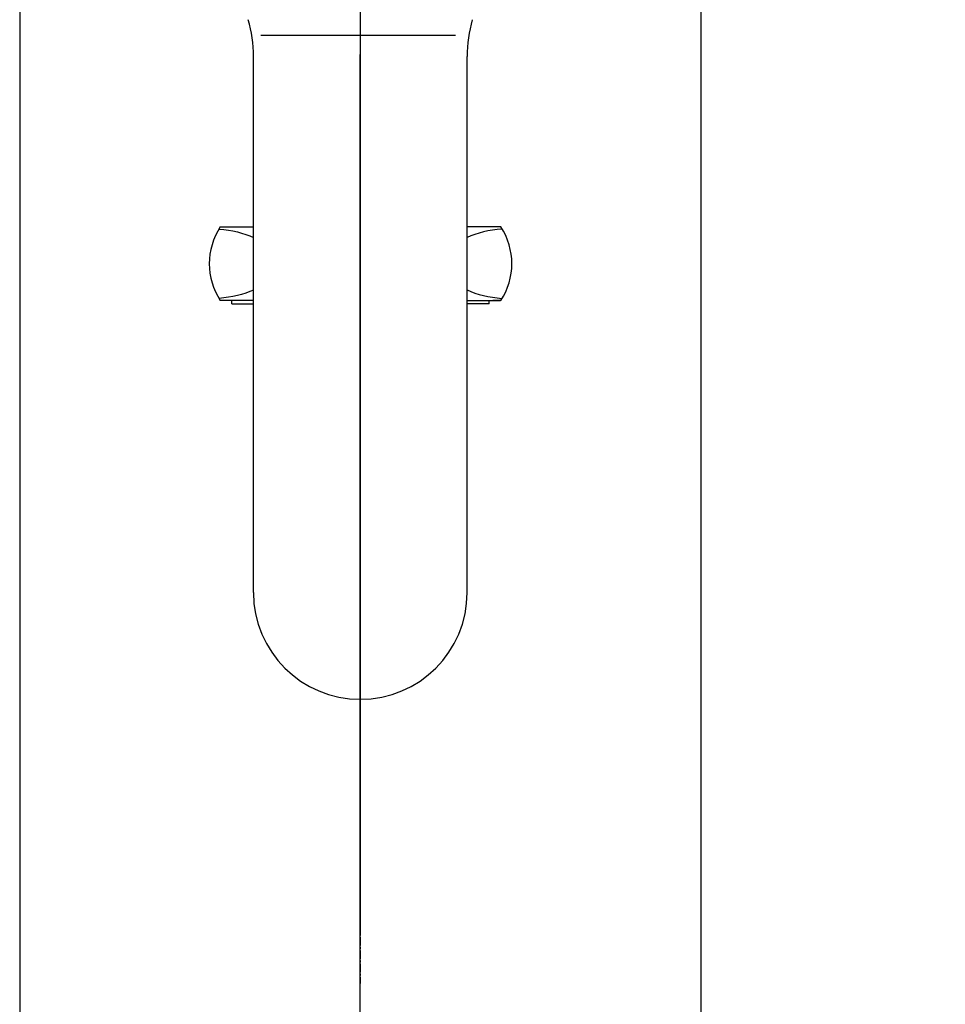
# Model space of a CAD drawing. Extents: x -2045 to 2157, y -1664 to 1261.
# Drawn here: x -43 to 96, y -604 to -456 of the extents above; entities that cross this region are included whole.
import ezdxf

# ---------------------------------------------------------------- set-up
doc = ezdxf.new("R2010")
doc.units = 0
doc.header["$MEASUREMENT"] = 0
doc.linetypes.add('CENTER', pattern=[2, 1.25, -0.25, 0.25, -0.25])
doc.linetypes.add('CENTER2', pattern=[28.575, 19.05, -3.175, 3.175, -3.175])
doc.layers.get('0').update_dxf_attribs({"linetype": 'CONTINUOUS'})
doc.layers.get('Defpoints').update_dxf_attribs({"linetype": 'CONTINUOUS'})
doc.dimstyles.get("Standard").update_dxf_attribs({"dimtxt": 35, "dimasz": 5, "dimexe": 2, "dimexo": 2, "dimgap": 2, "dimtad": 1, "dimdec": 0, "dimzin": 0, "dimdsep": 46, "dimtxsty": 'Standard', "dimcen": 0, "dimclrd": 1, "dimclre": 1, "dimclrt": 1, "dimadec": 0, "dimazin": 0, "dimtp": 2, "dimtm": 2, "dimtfac": 1, "dimtdec": 0, "dimtofl": 0, "dimtmove": 1, "dimatfit": 3, "dimfxl": 0, "dimtolj": 1, "dimtzin": 0, "dimarcsym": 0})

# ---------------------------------------------------------------- blocks, each defined once
blk = doc.blocks.new('*D138')
at = {"lineweight": -2}
for p, q in [((-43.05, -349.53), (-43.05, -629.96)), ((58.95, -349.53), (58.95, -629.96)), ((-28.05, -627.96), (43.95, -627.96)), ((217.92, -627.96), (58.95, -627.96))]:
    blk.add_line(p, q, dxfattribs=at)
for points in [[(-28.05, -625.46), (-28.05, -630.46), (-43.05, -627.96)], [(43.95, -625.46), (43.95, -630.46), (58.95, -627.96)]]:
    blk.add_solid(points)
at = {"layer": 'Defpoints', "color": 0}
for p in [(-43.05, -347.53), (58.95, -347.53), (58.95, -627.96)]:
    blk.add_point(p, dxfattribs=at)
at = {"insert": (153.4, -597.96), "char_height": 50, "attachment_point": 5}
blk.add_mtext('\\A1;102', dxfattribs=at)

msp = doc.modelspace()

# ---------------------------------------------------------------- linework, layer by layer
at = {"linetype": 'CENTER2', "ltscale": 10}
msp.add_line((7.95, -937.74), (7.95, -82.65), dxfattribs=at)
at = {"lineweight": -3, "ltscale": 15}
msp.add_line((7.95, -222.75), (7.95, -593.29), dxfattribs=at)
at = {"linetype": 'CENTER'}
for p, q in [((7.95, -252.08), (7.95, -571.05)), ((7.95, -281.58), (7.95, -600.55))]:
    msp.add_line(p, q, dxfattribs=at)
for p, q in [((22.21, -458.64), (-6.92, -458.64)), ((-8.05, -541.99), (-8.05, -461.76)), ((23.95, -541.99), (23.95, -461.76)), ((-13.01, -487.29), (-8.05, -487.29)), ((28.95, -487.29), (23.95, -487.29)), ((28.99, -487.29), (23.99, -487.29)), ((-8.05, -498.29), (-13.01, -498.29)), ((-11.31, -498.79), (-11.31, -498.29)), ((-11.31, -498.79), (-8.05, -498.79)), ((23.95, -498.29), (28.95, -498.29)), ((27.25, -498.79), (23.95, -498.79)), ((27.25, -498.79), (27.25, -498.29)), ((28.99, -498.29), (27.79, -498.29)), ((27.99, -498.29), (28.87, -498.29))]:
    msp.add_line(p, q)
for centre, radius, start, end in [((-28.05, -461.76), 20, 0, 15.9424), ((43.95, -461.76), 20, 164.0576, 180), ((-4.66, -492.79), 10, 146.633, 213.367), ((20.64, -492.79), 10, 326.633, 33.367), ((7.95, -541.99), 16, 180, 0)]:
    msp.add_arc(centre, radius, start, end)
at = {"extrusion": (0, 0, -1)}
for start_param, end_param in [(1.716628, 2.29287), (3.990315, 4.566557)]:
    msp.add_ellipse((-14.66, -492.79), major_axis=(-10, 0), ratio=0.524717, start_param=start_param, end_param=end_param, dxfattribs=at)
for start_param, end_param in [(1.716628, 2.29807), (3.985116, 4.566557)]:
    msp.add_ellipse((30.6, -492.79), major_axis=(10, 0), ratio=0.524717, start_param=start_param, end_param=end_param)

# ---------------------------------------------------------------- dimensions: what is measured, and where the dimension line sits
dim = msp.add_linear_dim(base=(58.95, -627.96), p1=(-43.05, -347.53), p2=(58.95, -347.53), dimstyle='Standard', override={"dimtxt": 50, "dimasz": 15, "dimgap": 5, "dimclrd": 256, "dimclre": 256, "dimclrt": 256})
dim.commit()
dim.dimension.update_dxf_attribs({"geometry": '*D138', "text_midpoint": (153.4, -629.96), "dimtype": 160})

doc.saveas('drawing.dxf')
